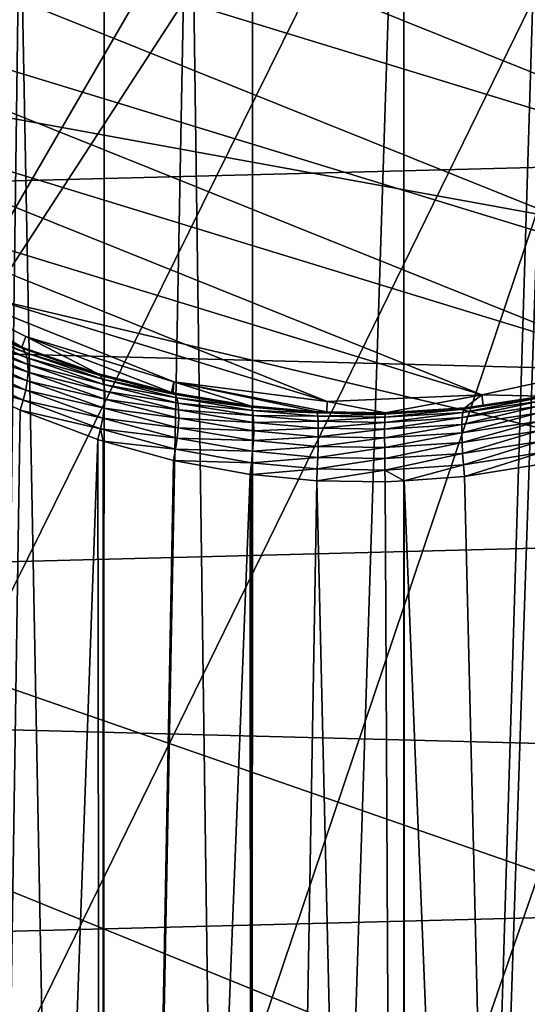
# Model space of a CAD drawing. Extents: x -135 to 135, y -147 to 35.
# Drawn here: x -103 to -99, y -11 to -4 of the extents above; entities that cross this region are included whole.
import ezdxf

# ---------------------------------------------------------------- set-up
doc = ezdxf.new("R2010")
doc.units = 0
for name, color, linetype in [('L10', 7, 'CONTINUOUS'), ('L2', 7, 'CONTINUOUS'), ('L4', 7, 'CONTINUOUS')]:
    doc.layers.add(name, color=color, linetype=linetype)

msp = doc.modelspace()

# ---------------------------------------------------------------- linework, layer by layer
at = {"layer": 'L10', "color": 7}
for points in [[(-127.5, 0), (-72.53646, -1.415666), (-72.82759, -4.231991)], [(-84.6483, -22.81612), (-87.07564, -24.27367), (-127.5, 0)], [(-127.5, 0), (-87.07564, -24.27367), (-89.63998, -25.47391)], [(-72.82759, -4.231991), (-73.40674, -7.003456), (-127.5, 0)], [(-127.5, 0), (-73.40674, -7.003456), (-74.26779, -9.700682)], [(-127.5, 0), (-74.26779, -9.700682), (-75.4016, -12.29508)], [(-80.30581, -19.19346), (-84.6483, -22.81612), (-127.5, 0)], [(-80.30581, -19.19346), (-127.5, 0), (-78.4367, -17.06676)], [(-78.4367, -17.06676), (-127.5, 0), (-75.4016, -12.29508)], [(-100.7081, -27.49088), (-103.531, -27.27237), (-127.5, 0)], [(-95.06978, -27.05444), (-100.7081, -27.49088), (-127.5, 0)], [(-95.06978, -27.05444), (-127.5, 0), (-92.31415, -26.40412)], [(-92.31415, -26.40412), (-127.5, 0), (-89.63998, -25.47391)], [(-127.3542, -2.827578, 9), (-72.82759, -4.231991, 9), (-72.53646, -1.415666, 9)], [(-126.9185, -5.625182, 9), (-72.82759, -4.231991, 9), (-127.3542, -2.827578, 9)], [(-126.9185, -5.625182, 9), (-73.40674, -7.003456, 9), (-72.82759, -4.231991, 9)], [(-126.1975, -8.363158, 9), (-73.40674, -7.003456, 9), (-126.9185, -5.625182, 9)], [(-126.1975, -8.363158, 9), (-74.26779, -9.700682, 9), (-73.40674, -7.003456, 9)], [(-125.1987, -11.01248, 9), (-74.26779, -9.700682, 9), (-126.1975, -8.363158, 9)], [(-125.1987, -11.01248, 9), (-75.4016, -12.29508, 9), (-74.26779, -9.700682, 9)]]:
    msp.add_3dface(points, dxfattribs=at)
at = {"layer": 'L2', "color": 254}
for points in [[(-106.6004, 0, 38.25), (-93.98556, -2.718701, 38.25), (-95.23482, -4.567053, 38.25)], [(-106.6004, 0, 38.25), (-95.23482, -4.567053, 38.25), (-106.5054, -1.115468, 38.25)], [(-99.72413, -34.25, 70.74414), (-99.72603, -0.295043, 70.72282), (-100.8256, -34.25, 70.69735)], [(-100.8256, -34.25, 70.69735), (-99.72603, -0.295043, 70.72282), (-100.8226, -0.88587, 70.66838)], [(-99.72413, -34.25, 70.74414), (-98.72279, -1.375456, 70.62329), (-99.72603, -0.295043, 70.72282)], [(-100.8256, -34.25, 70.69735), (-100.8226, -0.88587, 70.66838), (-101.2772, -1.375456, 70.62329)], [(-106.5054, -1.115468, 38.25), (-95.23482, -4.567053, 38.25), (-96.0752, -5.306679, 38.25)], [(-106.5054, -1.115468, 38.25), (-96.0752, -5.306679, 38.25), (-106.2233, -2.198846, 38.25)], [(-100.8256, -34.25, 70.69735), (-101.2772, -1.375456, 70.62329), (-101.9033, -34.25, 70.46508)], [(-101.9033, -34.25, 70.46508), (-101.2772, -1.375456, 70.62329), (-101.8941, -2.039763, 70.43473)], [(-98.63298, -1.472171, 70.59583), (-98.72279, -1.375456, 70.62329), (-99.72413, -34.25, 70.74414)], [(-99.72413, -34.25, 70.74414), (-98.63058, -34.25, 70.60411), (-98.63298, -1.472171, 70.59583)], [(-101.9033, -34.25, 70.46508), (-101.8941, -2.039763, 70.43473), (-102.5044, -2.697067, 70.24816)], [(-106.2233, -2.198846, 38.25), (-96.0752, -5.306679, 38.25), (-97.02849, -5.893641, 38.25)], [(-106.2233, -2.198846, 38.25), (-97.02849, -5.893641, 38.25), (-105.7622, -3.218967, 38.25)], [(-101.9033, -34.25, 70.46508), (-102.5044, -2.697067, 70.24816), (-102.9263, -34.25, 70.05402)], [(-102.9263, -34.25, 70.05402), (-102.5044, -2.697067, 70.24816), (-102.9126, -3.136598, 70.0282)], [(-105.7622, -3.218967, 38.25), (-97.02849, -5.893641, 38.25), (-98.06726, -6.311054, 38.25)], [(-105.7622, -3.218967, 38.25), (-98.06726, -6.311054, 38.25), (-105.1353, -4.146485, 38.25)], [(-105.1353, -4.146485, 38.25), (-98.06726, -6.311054, 38.25), (-99.16163, -6.54691, 38.25)], [(-105.1353, -4.146485, 38.25), (-99.16163, -6.54691, 38.25), (-104.3607, -4.954715, 38.25)], [(-104.3607, -4.954715, 38.25), (-99.16163, -6.54691, 38.25), (-100.2801, -6.594423, 38.25)], [(-104.3607, -4.954715, 38.25), (-100.2801, -6.594423, 38.25), (-103.4606, -5.620407, 38.25)], [(-102.461, -6.124411, 48.25), (-102.4918, -6.200942, 57.78785), (-103.4606, -5.620407, 48.25)], [(-103.4606, -5.620407, 48.25), (-102.4918, -6.200942, 57.78785), (-102.5079, -6.195286, 57.79418)], [(-103.4606, -5.620407, 48.25), (-103.4606, -5.620407, 38.25), (-102.461, -6.124411, 38.25)], [(-103.4606, -5.620407, 48.25), (-102.461, -6.124411, 38.25), (-102.461, -6.124411, 48.25)], [(-103.4606, -5.620407, 38.25), (-100.2801, -6.594423, 38.25), (-101.3906, -6.452227, 38.25)], [(-103.4606, -5.620407, 38.25), (-101.3906, -6.452227, 38.25), (-102.461, -6.124411, 38.25)], [(-103.0068, -5.978763, 58.12689), (-102.5079, -6.195286, 57.79418), (-102.4842, -6.212245, 57.86726)], [(-102.4842, -6.212245, 57.86726), (-102.9869, -6.008267, 58.19286), (-103.0068, -5.978763, 58.12689)], [(-102.4842, -6.212245, 57.86726), (-102.4658, -6.240258, 57.93842), (-102.9869, -6.008267, 58.19286)], [(-102.9732, -6.04667, 58.25572), (-102.9869, -6.008267, 58.19286), (-102.4658, -6.240258, 57.93842)], [(-102.453, -6.278634, 58.00591), (-102.9659, -6.093109, 58.31409), (-102.9732, -6.04667, 58.25572)], [(-102.9732, -6.04667, 58.25572), (-102.4658, -6.240258, 57.93842), (-102.453, -6.278634, 58.00591)], [(-102.453, -6.278634, 58.00591), (-102.4462, -6.326421, 58.06804), (-102.9659, -6.093109, 58.31409)], [(-102.9652, -6.146541, 58.36662), (-102.9659, -6.093109, 58.31409), (-102.4462, -6.326421, 58.06804)], [(-102.461, -6.124411, 48.25), (-101.944, -6.392697, 57.57347), (-102.4918, -6.200942, 57.78785)], [(-101.3906, -6.452227, 48.25), (-101.4073, -6.530013, 57.42027), (-102.461, -6.124411, 48.25)], [(-102.461, -6.124411, 48.25), (-101.4073, -6.530013, 57.42027), (-101.944, -6.392697, 57.57347)], [(-102.461, -6.124411, 48.25), (-102.461, -6.124411, 38.25), (-101.3906, -6.452227, 38.25)], [(-102.461, -6.124411, 48.25), (-101.3906, -6.452227, 38.25), (-101.3906, -6.452227, 48.25)], [(-102.4456, -6.382436, 58.12329), (-102.971, -6.205766, 58.41216), (-102.9652, -6.146541, 58.36662)], [(-102.9652, -6.146541, 58.36662), (-102.4462, -6.326421, 58.06804), (-102.4456, -6.382436, 58.12329)], [(-102.4842, -6.212245, 57.86726), (-102.5079, -6.195286, 57.79418), (-102.4918, -6.200942, 57.78785)], [(-102.4842, -6.212245, 57.86726), (-102.4918, -6.200942, 57.78785), (-101.9237, -6.406575, 57.65159)], [(-101.9237, -6.406575, 57.65159), (-102.4918, -6.200942, 57.78785), (-101.944, -6.392697, 57.57347)], [(-102.4629, -6.513434, 58.20784), (-103.0019, -6.336172, 58.47831), (-102.9834, -6.269453, 58.44967)], [(-102.9834, -6.269453, 58.44967), (-102.971, -6.205766, 58.41216), (-102.4512, -6.445293, 58.17028)], [(-102.9834, -6.269453, 58.44967), (-102.4512, -6.445293, 58.17028), (-102.4629, -6.513434, 58.20784)], [(-102.4456, -6.382436, 58.12329), (-102.4512, -6.445293, 58.17028), (-102.971, -6.205766, 58.41216)], [(-101.9237, -6.406575, 57.65159), (-102.4658, -6.240258, 57.93842), (-102.4842, -6.212245, 57.86726)], [(-101.9237, -6.406575, 57.65159), (-101.9079, -6.432909, 57.72749), (-102.4658, -6.240258, 57.93842)], [(-102.453, -6.278634, 58.00591), (-102.4658, -6.240258, 57.93842), (-101.9079, -6.432909, 57.72749)], [(-102.4803, -6.585173, 58.23506), (-102.9246, -6.453826, 58.44963), (-103.0019, -6.336172, 58.47831)], [(-102.4629, -6.513434, 58.20784), (-102.4803, -6.585173, 58.23506), (-103.0019, -6.336172, 58.47831)], [(-101.897, -6.470992, 57.79914), (-102.4462, -6.326421, 58.06804), (-102.453, -6.278634, 58.00591)], [(-102.453, -6.278634, 58.00591), (-101.9079, -6.432909, 57.72749), (-101.897, -6.470992, 57.79914)], [(-101.897, -6.470992, 57.79914), (-101.8912, -6.519804, 57.86463), (-102.4462, -6.326421, 58.06804)], [(-102.4456, -6.382436, 58.12329), (-102.4462, -6.326421, 58.06804), (-101.8912, -6.519804, 57.86463)], [(-98.71923, -6.556214, 57.39106), (-99.16163, -6.54691, 48.25), (-98.06726, -6.311054, 48.25)], [(-99.16163, -6.54691, 48.25), (-99.16163, -6.54691, 38.25), (-98.06726, -6.311054, 38.25)], [(-99.16163, -6.54691, 48.25), (-98.06726, -6.311054, 38.25), (-98.06726, -6.311054, 48.25)], [(-101.8907, -6.578035, 57.92219), (-102.4512, -6.445293, 58.17028), (-102.4456, -6.382436, 58.12329)], [(-102.4456, -6.382436, 58.12329), (-101.8912, -6.519804, 57.86463), (-101.8907, -6.578035, 57.92219)], [(-101.9237, -6.406575, 57.65159), (-101.944, -6.392697, 57.57347), (-101.4073, -6.530013, 57.42027)], [(-101.9237, -6.406575, 57.65159), (-101.4073, -6.530013, 57.42027), (-101.381, -6.544074, 57.49917)], [(-101.381, -6.544074, 57.49917), (-101.9079, -6.432909, 57.72749), (-101.9237, -6.406575, 57.65159)], [(-102.9263, -34.25, 58.44598), (-102.9246, -6.453826, 58.44963), (-102.503, -6.658733, 58.25125)], [(-102.4803, -6.585173, 58.23506), (-102.503, -6.658733, 58.25125), (-102.9246, -6.453826, 58.44963)], [(-102.4629, -6.513434, 58.20784), (-102.4512, -6.445293, 58.17028), (-101.8956, -6.644124, 57.97028)], [(-101.8907, -6.578035, 57.92219), (-101.8956, -6.644124, 57.97028), (-102.4512, -6.445293, 58.17028)], [(-101.381, -6.544074, 57.49917), (-101.3688, -6.568935, 57.57869), (-101.9079, -6.432909, 57.72749)], [(-101.897, -6.470992, 57.79914), (-101.9079, -6.432909, 57.72749), (-101.3688, -6.568935, 57.57869)], [(-101.3604, -6.606637, 57.65351), (-101.8912, -6.519804, 57.86463), (-101.897, -6.470992, 57.79914)], [(-101.897, -6.470992, 57.79914), (-101.3688, -6.568935, 57.57869), (-101.3604, -6.606637, 57.65351)], [(-101.3906, -6.452227, 48.25), (-101.3966, -6.532757, 57.41721), (-101.4073, -6.530013, 57.42027)], [(-100.8389, -6.626573, 57.31268), (-101.3966, -6.532757, 57.41721), (-101.3906, -6.452227, 48.25)], [(-100.2801, -6.594423, 48.25), (-100.2834, -6.670669, 57.26358), (-101.3906, -6.452227, 48.25)], [(-101.3906, -6.452227, 48.25), (-100.2834, -6.670669, 57.26358), (-100.3575, -6.669469, 57.26492)], [(-101.3906, -6.452227, 48.25), (-100.3575, -6.669469, 57.26492), (-100.8389, -6.626573, 57.31268)], [(-101.3906, -6.452227, 48.25), (-101.3906, -6.452227, 38.25), (-100.2801, -6.594423, 38.25)], [(-101.3906, -6.452227, 48.25), (-100.2801, -6.594423, 38.25), (-100.2801, -6.594423, 48.25)], [(-101.9057, -6.716298, 58.00761), (-102.4803, -6.585173, 58.23506), (-102.4629, -6.513434, 58.20784)], [(-102.4629, -6.513434, 58.20784), (-101.8956, -6.644124, 57.97028), (-101.9057, -6.716298, 58.00761)], [(-101.3604, -6.606637, 57.65351), (-101.3559, -6.656108, 57.7215), (-101.8912, -6.519804, 57.86463)], [(-101.8907, -6.578035, 57.92219), (-101.8912, -6.519804, 57.86463), (-101.3559, -6.656108, 57.7215)], [(-101.381, -6.544074, 57.49917), (-101.4073, -6.530013, 57.42027), (-101.3966, -6.532757, 57.41721)], [(-101.381, -6.544074, 57.49917), (-101.3966, -6.532757, 57.41721), (-100.8389, -6.626573, 57.31268)], [(-101.381, -6.544074, 57.49917), (-100.8389, -6.626573, 57.31268), (-100.829, -6.635979, 57.39737)], [(-100.829, -6.635979, 57.39737), (-101.3688, -6.568935, 57.57869), (-101.381, -6.544074, 57.49917)], [(-99.16163, -6.54691, 48.25), (-99.86097, -6.677517, 57.25596), (-100.2801, -6.594423, 48.25)], [(-100.2801, -6.594423, 48.25), (-100.2801, -6.594423, 38.25), (-99.16163, -6.54691, 38.25)], [(-100.2801, -6.594423, 48.25), (-99.16163, -6.54691, 38.25), (-99.16163, -6.54691, 48.25)], [(-99.16163, -6.54691, 48.25), (-99.28501, -6.64094, 57.29668), (-99.86097, -6.677517, 57.25596)], [(-99.15224, -6.621058, 57.31883), (-99.28501, -6.64094, 57.29668), (-99.16163, -6.54691, 48.25)], [(-99.15224, -6.621058, 57.31883), (-99.16163, -6.54691, 48.25), (-98.71923, -6.556214, 57.39106)], [(-98.7337, -6.567068, 57.4737), (-99.15224, -6.621058, 57.31883), (-98.71923, -6.556214, 57.39106)], [(-101.9207, -6.792623, 58.03319), (-102.503, -6.658733, 58.25125), (-102.4803, -6.585173, 58.23506)], [(-101.9057, -6.716298, 58.00761), (-101.9207, -6.792623, 58.03319), (-102.4803, -6.585173, 58.23506)], [(-101.3556, -6.715948, 57.78074), (-101.8956, -6.644124, 57.97028), (-101.8907, -6.578035, 57.92219)], [(-101.8907, -6.578035, 57.92219), (-101.3559, -6.656108, 57.7215), (-101.3556, -6.715948, 57.78074)], [(-100.829, -6.635979, 57.39737), (-100.8214, -6.659708, 57.47945), (-101.3688, -6.568935, 57.57869)], [(-101.3604, -6.606637, 57.65351), (-101.3688, -6.568935, 57.57869), (-100.8214, -6.659708, 57.47945)], [(-100.816, -6.697061, 57.55649), (-101.3559, -6.656108, 57.7215), (-101.3604, -6.606637, 57.65351)], [(-101.3604, -6.606637, 57.65351), (-100.8214, -6.659708, 57.47945), (-100.816, -6.697061, 57.55649)], [(-100.829, -6.635979, 57.39737), (-100.8389, -6.626573, 57.31268), (-100.3575, -6.669469, 57.26492)], [(-100.2801, -6.594423, 48.25), (-99.86097, -6.677517, 57.25596), (-100.2834, -6.670669, 57.26358)], [(-99.3046, -6.710875, 57.54167), (-99.30003, -6.673582, 57.46428), (-98.74502, -6.591658, 57.55385)], [(-99.3046, -6.710875, 57.54167), (-98.74502, -6.591658, 57.55385), (-98.75286, -6.629279, 57.62921)], [(-98.7337, -6.567068, 57.4737), (-98.74502, -6.591658, 57.55385), (-99.30003, -6.673582, 57.46428)], [(-98.7337, -6.567068, 57.4737), (-99.30003, -6.673582, 57.46428), (-99.29343, -6.650039, 57.38181)], [(-99.29343, -6.650039, 57.38181), (-99.15224, -6.621058, 57.31883), (-98.7337, -6.567068, 57.4737)], [(-99.29343, -6.650039, 57.38181), (-99.28501, -6.64094, 57.29668), (-99.15224, -6.621058, 57.31883)], [(-101.9402, -6.87105, 58.04632), (-102.9263, -34.25, 58.44598), (-102.503, -6.658733, 58.25125)], [(-101.9207, -6.792623, 58.03319), (-101.9402, -6.87105, 58.04632), (-102.503, -6.658733, 58.25125)], [(-101.9057, -6.716298, 58.00761), (-101.8956, -6.644124, 57.97028), (-101.3594, -6.784458, 57.82954)], [(-101.3556, -6.715948, 57.78074), (-101.3594, -6.784458, 57.82954), (-101.8956, -6.644124, 57.97028)], [(-100.816, -6.697061, 57.55649), (-100.8132, -6.746939, 57.62622), (-101.3559, -6.656108, 57.7215)], [(-101.3556, -6.715948, 57.78074), (-101.3559, -6.656108, 57.7215), (-100.8132, -6.746939, 57.62622)], [(-100.829, -6.635979, 57.39737), (-100.3575, -6.669469, 57.26492), (-100.3532, -6.677945, 57.3509)], [(-100.3532, -6.677945, 57.3509), (-100.8214, -6.659708, 57.47945), (-100.829, -6.635979, 57.39737)], [(-100.3532, -6.677945, 57.3509), (-100.3499, -6.701113, 57.43419), (-100.8214, -6.659708, 57.47945)], [(-100.816, -6.697061, 57.55649), (-100.8214, -6.659708, 57.47945), (-100.3499, -6.701113, 57.43419)], [(-100.3475, -6.73828, 57.51228), (-100.8132, -6.746939, 57.62622), (-100.816, -6.697061, 57.55649)], [(-100.816, -6.697061, 57.55649), (-100.3499, -6.701113, 57.43419), (-100.3475, -6.73828, 57.51228)], [(-100.3532, -6.677945, 57.3509), (-100.3575, -6.669469, 57.26492), (-100.2834, -6.670669, 57.26358)], [(-100.3532, -6.677945, 57.3509), (-100.2834, -6.670669, 57.26358), (-99.86264, -6.685814, 57.34219)], [(-99.86264, -6.685814, 57.34219), (-100.3499, -6.701113, 57.43419), (-100.3532, -6.677945, 57.3509)], [(-99.86264, -6.685814, 57.34219), (-99.86395, -6.708874, 57.42571), (-100.3499, -6.701113, 57.43419)], [(-99.86264, -6.685814, 57.34219), (-100.2834, -6.670669, 57.26358), (-99.86097, -6.677517, 57.25596)], [(-99.86486, -6.746005, 57.50399), (-99.86395, -6.708874, 57.42571), (-99.30003, -6.673582, 57.46428)], [(-99.86486, -6.746005, 57.50399), (-99.30003, -6.673582, 57.46428), (-99.3046, -6.710875, 57.54167)], [(-99.29343, -6.650039, 57.38181), (-99.30003, -6.673582, 57.46428), (-99.86395, -6.708874, 57.42571)], [(-99.29343, -6.650039, 57.38181), (-99.86395, -6.708874, 57.42571), (-99.86264, -6.685814, 57.34219)], [(-99.86264, -6.685814, 57.34219), (-99.28501, -6.64094, 57.29668), (-99.29343, -6.650039, 57.38181)], [(-99.86264, -6.685814, 57.34219), (-99.86097, -6.677517, 57.25596), (-99.28501, -6.64094, 57.29668)], [(-99.30717, -6.821918, 57.67222), (-99.30701, -6.760813, 57.61167), (-98.75698, -6.678856, 57.69763)], [(-99.30717, -6.821918, 57.67222), (-98.75698, -6.678856, 57.69763), (-98.75728, -6.738967, 57.75715)], [(-98.75286, -6.629279, 57.62921), (-98.75698, -6.678856, 57.69763), (-99.30701, -6.760813, 57.61167)], [(-98.75286, -6.629279, 57.62921), (-99.30701, -6.760813, 57.61167), (-99.3046, -6.710875, 57.54167)], [(-101.3672, -6.859696, 57.86652), (-101.9207, -6.792623, 58.03319), (-101.9057, -6.716298, 58.00761)], [(-101.9057, -6.716298, 58.00761), (-101.3594, -6.784458, 57.82954), (-101.3672, -6.859696, 57.86652)], [(-100.813, -6.807875, 57.6866), (-101.3594, -6.784458, 57.82954), (-101.3556, -6.715948, 57.78074)], [(-101.3556, -6.715948, 57.78074), (-100.8132, -6.746939, 57.62622), (-100.813, -6.807875, 57.6866)], [(-100.3475, -6.73828, 57.51228), (-100.3463, -6.788334, 57.58283), (-100.8132, -6.746939, 57.62622)], [(-100.813, -6.807875, 57.6866), (-100.8132, -6.746939, 57.62622), (-100.3463, -6.788334, 57.58283)], [(-100.3475, -6.73828, 57.51228), (-100.3499, -6.701113, 57.43419), (-99.86395, -6.708874, 57.42571)], [(-100.3475, -6.73828, 57.51228), (-99.86395, -6.708874, 57.42571), (-99.86486, -6.746005, 57.50399)], [(-99.86486, -6.746005, 57.50399), (-100.3463, -6.788334, 57.58283), (-100.3475, -6.73828, 57.51228)], [(-99.86486, -6.746005, 57.50399), (-99.86533, -6.79609, 57.57469), (-100.3463, -6.788334, 57.58283)], [(-99.86536, -6.857627, 57.63569), (-99.86533, -6.79609, 57.57469), (-99.30701, -6.760813, 57.61167)], [(-99.86536, -6.857627, 57.63569), (-99.30701, -6.760813, 57.61167), (-99.30717, -6.821918, 57.67222)], [(-99.3046, -6.710875, 57.54167), (-99.30701, -6.760813, 57.61167), (-99.86533, -6.79609, 57.57469)], [(-99.3046, -6.710875, 57.54167), (-99.86533, -6.79609, 57.57469), (-99.86486, -6.746005, 57.50399)], [(-98.75728, -6.738967, 57.75715), (-99.3051, -6.89238, 57.72153), (-99.30717, -6.821918, 57.67222)], [(-98.75728, -6.738967, 57.75715), (-98.75375, -6.807894, 57.80607), (-99.3051, -6.89238, 57.72153)], [(-101.9029, -6.881319, 58.03643), (-101.9402, -6.87105, 58.04632), (-101.9207, -6.792623, 58.03319)], [(-101.3788, -6.939528, 57.89064), (-101.9029, -6.881319, 58.03643), (-101.9207, -6.792623, 58.03319)], [(-101.3672, -6.859696, 57.86652), (-101.3788, -6.939528, 57.89064), (-101.9207, -6.792623, 58.03319)], [(-101.3672, -6.859696, 57.86652), (-101.3594, -6.784458, 57.82954), (-100.8155, -6.878073, 57.73584)], [(-100.813, -6.807875, 57.6866), (-100.8155, -6.878073, 57.73584), (-101.3594, -6.784458, 57.82954)], [(-100.3462, -6.849776, 57.64373), (-100.8155, -6.878073, 57.73584), (-100.813, -6.807875, 57.6866)], [(-100.813, -6.807875, 57.6866), (-100.3463, -6.788334, 57.58283), (-100.3462, -6.849776, 57.64373)], [(-100.3462, -6.849776, 57.64373), (-100.3463, -6.788334, 57.58283), (-99.86533, -6.79609, 57.57469)], [(-100.3462, -6.849776, 57.64373), (-99.86533, -6.79609, 57.57469), (-99.86536, -6.857627, 57.63569)], [(-99.30717, -6.821918, 57.67222), (-99.86495, -6.928767, 57.68516), (-99.86536, -6.857627, 57.63569)], [(-99.30717, -6.821918, 57.67222), (-99.3051, -6.89238, 57.72153), (-99.86495, -6.928767, 57.68516)], [(-99.30085, -6.970115, 57.75813), (-99.3051, -6.89238, 57.72153), (-98.75375, -6.807894, 57.80607)], [(-99.30085, -6.970115, 57.75813), (-98.75375, -6.807894, 57.80607), (-98.74649, -6.883664, 57.84298)], [(-101.9402, -6.87105, 58.04632), (-101.9033, -34.25, 58.03492), (-102.9263, -34.25, 58.44598)], [(-101.9029, -6.881319, 58.03643), (-101.9033, -34.25, 58.03492), (-101.9402, -6.87105, 58.04632)], [(-101.9029, -6.881319, 58.03643), (-101.3939, -7.02169, 57.90121), (-101.9033, -34.25, 58.03492)], [(-101.3788, -6.939528, 57.89064), (-101.3939, -7.02169, 57.90121), (-101.9029, -6.881319, 58.03643)], [(-100.8204, -6.955469, 57.77249), (-101.3788, -6.939528, 57.89064), (-101.3672, -6.859696, 57.86652)], [(-101.3672, -6.859696, 57.86652), (-100.8155, -6.878073, 57.73584), (-100.8204, -6.955469, 57.77249)], [(-100.8204, -6.955469, 57.77249), (-100.8155, -6.878073, 57.73584), (-100.3473, -6.920766, 57.69316)], [(-100.3462, -6.849776, 57.64373), (-100.3473, -6.920766, 57.69316), (-100.8155, -6.878073, 57.73584)], [(-99.86536, -6.857627, 57.63569), (-100.3473, -6.920766, 57.69316), (-100.3462, -6.849776, 57.64373)], [(-99.86536, -6.857627, 57.63569), (-99.86495, -6.928767, 57.68516), (-100.3473, -6.920766, 57.69316)], [(-99.86411, -7.007373, 57.72161), (-99.86495, -6.928767, 57.68516), (-99.3051, -6.89238, 57.72153)], [(-99.86411, -7.007373, 57.72161), (-99.3051, -6.89238, 57.72153), (-99.30085, -6.970115, 57.75813)], [(-98.74649, -6.883664, 57.84298), (-99.29455, -7.05282, 57.78094), (-99.30085, -6.970115, 57.75813)], [(-98.74649, -6.883664, 57.84298), (-98.73571, -6.964106, 57.86683), (-99.29455, -7.05282, 57.78094)], [(-100.8277, -7.037784, 57.79549), (-101.3939, -7.02169, 57.90121), (-101.3788, -6.939528, 57.89064)], [(-100.8204, -6.955469, 57.77249), (-100.8277, -7.037784, 57.79549), (-101.3788, -6.939528, 57.89064)], [(-100.3494, -6.999179, 57.72964), (-100.8277, -7.037784, 57.79549), (-100.8204, -6.955469, 57.77249)], [(-100.8204, -6.955469, 57.77249), (-100.3473, -6.920766, 57.69316), (-100.3494, -6.999179, 57.72964)], [(-100.3494, -6.999179, 57.72964), (-100.3473, -6.920766, 57.69316), (-99.86495, -6.928767, 57.68516)], [(-100.3494, -6.999179, 57.72964), (-99.86495, -6.928767, 57.68516), (-99.86411, -7.007373, 57.72161)], [(-99.30085, -6.970115, 57.75813), (-99.86286, -7.091085, 57.74394), (-99.86411, -7.007373, 57.72161)], [(-99.30085, -6.970115, 57.75813), (-99.29455, -7.05282, 57.78094), (-99.86286, -7.091085, 57.74394)], [(-98.73571, -6.964106, 57.86683), (-99.28638, -7.138048, 57.78929), (-99.29455, -7.05282, 57.78094)], [(-98.73571, -6.964106, 57.86683), (-98.7217, -7.046919, 57.87694), (-99.28638, -7.138048, 57.78929)], [(-101.9033, -34.25, 58.03492), (-101.3939, -7.02169, 57.90121), (-100.8373, -7.122596, 57.80415)], [(-100.8277, -7.037784, 57.79549), (-100.8373, -7.122596, 57.80415), (-101.3939, -7.02169, 57.90121)], [(-100.8256, -7.123717, 57.80307), (-100.8373, -7.122596, 57.80415), (-100.8277, -7.037784, 57.79549)], [(-100.3494, -6.999179, 57.72964), (-100.3526, -7.082668, 57.75208), (-100.8277, -7.037784, 57.79549)], [(-100.3526, -7.082668, 57.75208), (-100.8256, -7.123717, 57.80307), (-100.8277, -7.037784, 57.79549)], [(-99.86411, -7.007373, 57.72161), (-100.3526, -7.082668, 57.75208), (-100.3494, -6.999179, 57.72964)], [(-99.86411, -7.007373, 57.72161), (-99.86286, -7.091085, 57.74394), (-100.3526, -7.082668, 57.75208)], [(-99.29455, -7.05282, 57.78094), (-99.72443, -7.168027, 57.76048), (-99.86286, -7.091085, 57.74394)], [(-99.29455, -7.05282, 57.78094), (-99.28638, -7.138048, 57.78929), (-99.72443, -7.168027, 57.76048)], [(-98.63058, -34.25, 57.89589), (-99.28638, -7.138048, 57.78929), (-98.7217, -7.046919, 57.87694)], [(-101.9033, -34.25, 58.03492), (-100.8373, -7.122596, 57.80415), (-100.8256, -34.25, 57.80265)], [(-100.8256, -34.25, 57.80265), (-100.8373, -7.122596, 57.80415), (-100.8256, -7.123717, 57.80307)], [(-100.3526, -7.082668, 57.75208), (-100.3568, -7.168734, 57.7598), (-100.8256, -7.123717, 57.80307)], [(-100.8256, -34.25, 57.80265), (-100.8256, -7.123717, 57.80307), (-100.3568, -7.168734, 57.7598)], [(-99.86286, -7.091085, 57.74394), (-100.3568, -7.168734, 57.7598), (-100.3526, -7.082668, 57.75208)], [(-99.86286, -7.091085, 57.74394), (-99.86123, -7.177389, 57.75148), (-100.3568, -7.168734, 57.7598)], [(-99.72443, -7.168027, 57.76048), (-99.86123, -7.177389, 57.75148), (-99.86286, -7.091085, 57.74394)], [(-100.8256, -34.25, 57.80265), (-100.3568, -7.168734, 57.7598), (-99.72413, -34.25, 57.75586)], [(-99.72413, -34.25, 57.75586), (-100.3568, -7.168734, 57.7598), (-99.86123, -7.177389, 57.75148)], [(-99.72413, -34.25, 57.75586), (-99.86123, -7.177389, 57.75148), (-99.72443, -7.168027, 57.76048)], [(-98.63058, -34.25, 57.89589), (-99.72443, -7.168027, 57.76048), (-99.28638, -7.138048, 57.78929)], [(-99.72413, -34.25, 57.75586), (-99.72443, -7.168027, 57.76048), (-98.63058, -34.25, 57.89589)]]:
    msp.add_3dface(points, dxfattribs=at)
at = {"layer": 'L4', "color": 7}
for points in [[(-101.3395, 12.17655, 48), (-108.4339, -8.884396, 48), (-99.70453, 12.24644, 48)], [(-99.70453, 12.24644, 48), (-108.4339, -8.884396, 48), (-96.47957, 11.73325, 48)], [(-104.5089, 11.39003, 48), (-108.4339, -8.884396, 48), (-101.3395, 12.17655, 48)], [(-114.9406, -1.33317, 9), (-91.09042, 12.06728, 9), (-114.1874, -4.869959, 9)], [(-114.1874, -4.869959, 9), (-91.09042, 12.06728, 9), (-112.6097, -8.123724, 9)], [(-91.09042, 12.06728, 9), (-111.5386, -9.584427, 9), (-112.6097, -8.123724, 9)], [(-91.09042, 12.06728, 9), (-110.2992, -10.90537, 9), (-111.5386, -9.584427, 9)], [(-108.9096, -12.06728, 9), (-110.2992, -10.90537, 9), (-91.09042, 12.06728, 9)], [(-108.9096, -12.06728, 9), (-91.09042, 12.06728, 9), (-107.3901, -13.05323, 9)], [(-107.3901, -13.05323, 9), (-91.09042, 12.06728, 9), (-104.0515, -14.44249, 9)], [(-100.4774, -14.9924, 9), (-104.0515, -14.44249, 9), (-91.09042, 12.06728, 9)], [(-100.4774, -14.9924, 9), (-91.09042, 12.06728, 9), (-98.66683, -14.94064, 9)], [(-108.4339, -8.884396, 48), (-94.9471, 11.15933, 48), (-96.47957, 11.73325, 48)], [(-108.4339, -8.884396, 48), (-93.50479, 10.38628, 48), (-94.9471, 11.15933, 48)], [(-105.787, -10.79691, 48), (-93.50479, 10.38628, 48), (-108.4339, -8.884396, 48)], [(-104.2963, -11.47191, 48), (-93.50479, 10.38628, 48), (-105.787, -10.79691, 48)], [(-104.2963, -11.47191, 48), (-101.1128, -12.19935, 48), (-93.50479, 10.38628, 48)], [(-94.74045, -11.06344, 48), (-93.50479, 10.38628, 48), (-101.1128, -12.19935, 48)]]:
    msp.add_3dface(points, dxfattribs=at)

doc.saveas('drawing.dxf')
